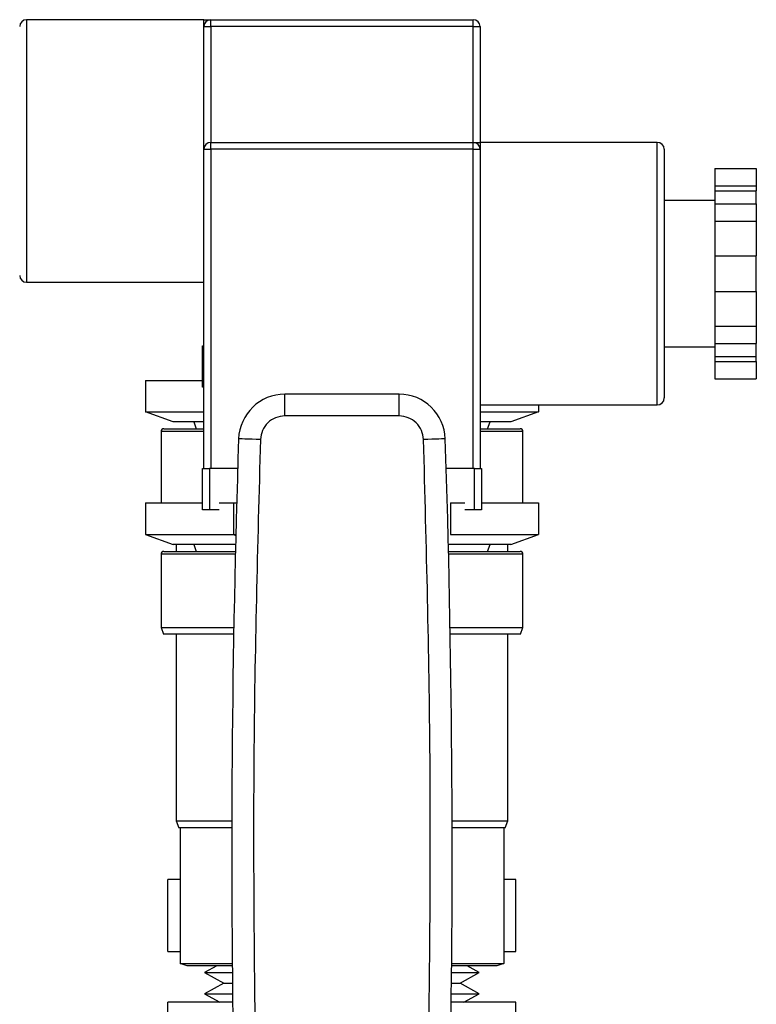
# Model space of a CAD drawing. Extents: x 0.4 to 10.6, y 0.4 to 8.1.
# Drawn here: x 8 to 8.1, y 3.1 to 3.3 of the extents above; entities that cross this region are included whole.
import ezdxf

# ---------------------------------------------------------------- set-up
doc = ezdxf.new("R2010")
doc.units = 0
doc.linetypes.add('SLD-SOLID', pattern=[0])
doc.layers.get('0').update_dxf_attribs({"linetype": 'CONTINUOUS'})

msp = doc.modelspace()

# ---------------------------------------------------------------- linework, layer by layer
at = {"color": 7, "linetype": 'SLD-SOLID'}
for p, q in [((8.04987, 3.26808), (8.01779, 3.26808)), ((8.04987, 3.26683), (8.04987, 3.26808)), ((8.05112, 3.26683), (8.05112, 3.26808)), ((8.05112, 3.26808), (8.09862, 3.26808)), ((8.09862, 3.26683), (8.09862, 3.26808)), ((8.04987, 3.24464), (8.04987, 3.26683)), ((8.04987, 3.26683), (8.05112, 3.26683)), ((8.09862, 3.26683), (8.05112, 3.26683)), ((8.09862, 3.26683), (8.09987, 3.26683)), ((8.09987, 3.26683), (8.09987, 3.24589)), ((8.05112, 3.24464), (8.05112, 3.24589)), ((8.05112, 3.24589), (8.09862, 3.24589)), ((8.09862, 3.24464), (8.09862, 3.24589)), ((8.13195, 3.24589), (8.09987, 3.24589)), ((8.09987, 3.24589), (8.09987, 3.24464)), ((8.04987, 3.24464), (8.05112, 3.24464)), ((8.04987, 3.18689), (8.04987, 3.24464)), ((8.09862, 3.24464), (8.05112, 3.24464)), ((8.05112, 3.24464), (8.05112, 3.18689)), ((8.09862, 3.18689), (8.09862, 3.24464)), ((8.09862, 3.24464), (8.09987, 3.24464)), ((8.09987, 3.24464), (8.09987, 3.22214)), ((8.1332, 3.24464), (8.1332, 3.22214)), ((8.14237, 3.24115), (8.14987, 3.24115)), ((8.14237, 3.24115), (8.14237, 3.23801)), ((8.14987, 3.24115), (8.14987, 3.23801)), ((8.14237, 3.23801), (8.14987, 3.23801)), ((8.14237, 3.23801), (8.14237, 3.23711)), ((8.14237, 3.23711), (8.14987, 3.23711)), ((8.14237, 3.23711), (8.14237, 3.23479)), ((8.14987, 3.23801), (8.14987, 3.23711)), ((8.14987, 3.23479), (8.14987, 3.23711)), ((8.14237, 3.23539), (8.1332, 3.23539)), ((8.14237, 3.23479), (8.14987, 3.23479)), ((8.14237, 3.23479), (8.14237, 3.23165)), ((8.14987, 3.23479), (8.14987, 3.23165)), ((8.14237, 3.23165), (8.14987, 3.23165)), ((8.14237, 3.23165), (8.14237, 3.22537)), ((8.14987, 3.23165), (8.14987, 3.22537)), ((8.14237, 3.22537), (8.14987, 3.22537)), ((8.14237, 3.22537), (8.14237, 3.21891)), ((8.14987, 3.21891), (8.14987, 3.22537)), ((8.09987, 3.22214), (8.09987, 3.18689)), ((8.1332, 3.22214), (8.1332, 3.19964)), ((8.01779, 3.22058), (8.04987, 3.22058)), ((8.14237, 3.21891), (8.14987, 3.21891)), ((8.14237, 3.21891), (8.14237, 3.21263)), ((8.14987, 3.21891), (8.14987, 3.21263)), ((8.14237, 3.21263), (8.14987, 3.21263)), ((8.14237, 3.21263), (8.14237, 3.20949)), ((8.14987, 3.21263), (8.14987, 3.20949)), ((8.04962, 3.20158), (8.04962, 3.20908)), ((8.04962, 3.20908), (8.04987, 3.20908)), ((8.1332, 3.20889), (8.14237, 3.20889)), ((8.14237, 3.20949), (8.14987, 3.20949)), ((8.14237, 3.20949), (8.14237, 3.20717)), ((8.14987, 3.20717), (8.14987, 3.20949)), ((8.14237, 3.20717), (8.14987, 3.20717)), ((8.14237, 3.20717), (8.14237, 3.20627)), ((8.14987, 3.20627), (8.14987, 3.20717)), ((8.14237, 3.20627), (8.14987, 3.20627)), ((8.14237, 3.20627), (8.14237, 3.20313)), ((8.14987, 3.20627), (8.14987, 3.20313)), ((8.14237, 3.20313), (8.14987, 3.20313)), ((8.03931, 3.20283), (8.03931, 3.19715)), ((8.03931, 3.20283), (8.04962, 3.20283)), ((8.04987, 3.20158), (8.04962, 3.20158)), ((8.06453, 3.19639), (8.06453, 3.20032)), ((8.08521, 3.20032), (8.06453, 3.20032)), ((8.08521, 3.19639), (8.08521, 3.20032)), ((8.09987, 3.19839), (8.13195, 3.19839)), ((8.11043, 3.19839), (8.11043, 3.19715)), ((8.03931, 3.19715), (8.04987, 3.19715)), ((8.04431, 3.19533), (8.03931, 3.19715)), ((8.08521, 3.19639), (8.06453, 3.19639)), ((8.09987, 3.19715), (8.11043, 3.19715)), ((8.11043, 3.19715), (8.10543, 3.19533)), ((8.04987, 3.19533), (8.04431, 3.19533)), ((8.04805, 3.19533), (8.04851, 3.19408)), ((8.10543, 3.19533), (8.09987, 3.19533)), ((8.10124, 3.19408), (8.10169, 3.19533)), ((8.04212, 3.19358), (8.04212, 3.18064)), ((8.04262, 3.19408), (8.04987, 3.19408)), ((8.09987, 3.19408), (8.10712, 3.19408)), ((8.10762, 3.18064), (8.10762, 3.19358)), ((8.04962, 3.17939), (8.04962, 3.18689)), ((8.04962, 3.18689), (8.05087, 3.18689)), ((8.05087, 3.18689), (8.05087, 3.17939)), ((8.056, 3.18689), (8.05087, 3.18689)), ((8.09887, 3.18689), (8.09374, 3.18689)), ((8.09887, 3.17939), (8.09887, 3.18689)), ((8.09887, 3.18689), (8.10012, 3.18689)), ((8.10012, 3.18689), (8.10012, 3.17939)), ((8.03931, 3.18064), (8.03931, 3.17496)), ((8.03931, 3.18064), (8.04962, 3.18064)), ((8.05264, 3.18064), (8.05522, 3.18064)), ((8.05522, 3.18064), (8.05522, 3.17496)), ((8.05522, 3.18064), (8.05581, 3.18064)), ((8.09452, 3.18064), (8.09452, 3.17496)), ((8.09452, 3.18064), (8.0971, 3.18064)), ((8.10012, 3.18064), (8.11043, 3.18064)), ((8.11043, 3.18064), (8.11043, 3.17496)), ((8.05087, 3.17939), (8.04962, 3.17939)), ((8.05264, 3.17939), (8.05087, 3.17939)), ((8.09887, 3.17939), (8.0971, 3.17939)), ((8.10012, 3.17939), (8.09887, 3.17939)), ((8.03931, 3.17496), (8.05522, 3.17496)), ((8.03931, 3.17496), (8.04431, 3.17314)), ((8.05522, 3.17496), (8.05566, 3.17496)), ((8.05522, 3.17496), (8.05565, 3.17474)), ((8.09452, 3.17496), (8.11043, 3.17496)), ((8.10543, 3.17314), (8.11043, 3.17496)), ((8.05561, 3.17314), (8.04431, 3.17314)), ((8.04487, 3.17314), (8.04487, 3.17189)), ((8.04805, 3.17314), (8.04851, 3.17189)), ((8.10543, 3.17314), (8.09413, 3.17314)), ((8.10124, 3.17189), (8.10169, 3.17314)), ((8.10487, 3.17189), (8.10487, 3.17314)), ((8.04212, 3.17139), (8.04212, 3.15814)), ((8.04262, 3.17189), (8.05558, 3.17189)), ((8.09416, 3.17189), (8.10712, 3.17189)), ((8.10762, 3.15814), (8.10762, 3.17139)), ((8.04212, 3.15814), (8.04258, 3.15689)), ((8.04212, 3.15814), (8.05529, 3.15814)), ((8.05527, 3.15689), (8.04258, 3.15689)), ((8.04487, 3.15689), (8.04487, 3.12314)), ((8.09445, 3.15814), (8.10762, 3.15814)), ((8.10717, 3.15689), (8.09447, 3.15689)), ((8.10487, 3.12314), (8.10487, 3.15689)), ((8.10717, 3.15689), (8.10762, 3.15814)), ((8.04487, 3.12314), (8.04533, 3.12189)), ((8.04487, 3.12314), (8.05493, 3.12314)), ((8.09481, 3.12314), (8.10487, 3.12314)), ((8.10442, 3.12189), (8.10487, 3.12314)), ((8.05493, 3.12189), (8.04533, 3.12189)), ((8.04559, 3.12189), (8.04559, 3.09734)), ((8.10442, 3.12189), (8.09482, 3.12189)), ((8.10415, 3.12189), (8.10415, 3.09734)), ((8.04559, 3.11252), (8.04337, 3.11252)), ((8.04337, 3.09952), (8.04337, 3.11252)), ((8.10637, 3.11252), (8.10415, 3.11252)), ((8.10637, 3.09952), (8.10637, 3.11252)), ((8.04337, 3.09952), (8.04559, 3.09952)), ((8.10415, 3.09952), (8.10637, 3.09952)), ((8.04559, 3.09734), (8.05501, 3.09734)), ((8.04684, 3.09689), (8.04559, 3.09734)), ((8.05501, 3.09689), (8.04684, 3.09689)), ((8.05222, 3.09689), (8.05002, 3.09567)), ((8.09473, 3.09734), (8.10415, 3.09734)), ((8.1029, 3.09689), (8.09473, 3.09689)), ((8.09972, 3.09567), (8.09752, 3.09689)), ((8.10415, 3.09734), (8.1029, 3.09689)), ((8.05002, 3.09567), (8.05347, 3.09376)), ((8.05002, 3.09567), (8.05503, 3.09567)), ((8.09472, 3.09567), (8.09668, 3.09567)), ((8.09627, 3.09376), (8.09972, 3.09567)), ((8.09668, 3.09567), (8.09972, 3.09567)), ((8.05347, 3.09376), (8.05002, 3.09185)), ((8.05347, 3.09376), (8.05505, 3.09376)), ((8.0947, 3.09376), (8.09627, 3.09376)), ((8.09972, 3.09185), (8.09627, 3.09376)), ((8.05002, 3.09185), (8.05278, 3.09032)), ((8.05002, 3.09185), (8.05507, 3.09185)), ((8.09468, 3.09185), (8.09668, 3.09185)), ((8.09668, 3.09185), (8.09972, 3.09185)), ((8.09696, 3.09032), (8.09972, 3.09185)), ((8.05508, 3.09032), (8.04337, 3.09032)), ((8.04337, 3.07732), (8.04337, 3.09032)), ((8.10637, 3.09032), (8.09466, 3.09032)), ((8.10637, 3.07732), (8.10637, 3.09032))]:
    msp.add_line(p, q, dxfattribs=at)
at = {"color": 8, "linetype": 'SLD-SOLID'}
for p, q in [((8.01779, 3.26808), (8.01779, 3.22058)), ((8.05112, 3.26683), (8.05112, 3.24589)), ((8.09862, 3.24589), (8.09862, 3.26683)), ((8.13195, 3.22214), (8.13195, 3.24589)), ((8.13195, 3.19839), (8.13195, 3.22214)), ((8.04987, 3.19358), (8.04212, 3.19358)), ((8.10762, 3.19358), (8.09987, 3.19358)), ((8.05557, 3.17139), (8.04212, 3.17139)), ((8.10762, 3.17139), (8.09417, 3.17139))]:
    msp.add_line(p, q, dxfattribs=at)
at = {"color": 7, "linetype": 'SLD-SOLID', "flags": 128}
for points in [[(8.06011, 3.19211), (8.05934, 3.19213), (8.0586, 3.19216), (8.05792, 3.19218), (8.05732, 3.1922), (8.05683, 3.19222), (8.05647, 3.19223), (8.05625, 3.19224), (8.05617, 3.19224)], [(8.09357, 3.19224), (8.0935, 3.19224), (8.09327, 3.19223), (8.09291, 3.19222), (8.09242, 3.1922), (8.09182, 3.19218), (8.09114, 3.19216), (8.0904, 3.19213), (8.08964, 3.19211)]]:
    msp.add_lwpolyline(points, dxfattribs=at)
at = {"color": 7, "linetype": 'SLD-SOLID'}
for centre, radius, start, end in [((8.01779, 3.26683), 0.00125, 90, 180), ((8.05112, 3.26683), 0.00125, 90, 180), ((8.09862, 3.26683), 0.00125, 0, 90), ((8.05112, 3.24464), 0.00125, 90, 180), ((8.09862, 3.24464), 0.00125, 0, 90), ((8.13195, 3.24464), 0.00125, 0, 90), ((8.01779, 3.22183), 0.00125, 180, 270), ((8.06453, 3.19196), 0.00837, 90, 178.0871), ((8.08521, 3.19196), 0.00837, 1.9129, 90), ((8.13195, 3.19964), 0.00125, 270, 0), ((8.04262, 3.19358), 0.0005, 90, 180), ((8.10712, 3.19358), 0.0005, 0, 90), ((10.29759, 3.11738), 2.24267, 178.08712, 181.03928), ((5.85215, 3.11738), 2.24267, 358.96072, 1.91288), ((8.04262, 3.17139), 0.0005, 90, 180), ((8.10712, 3.17139), 0.0005, 0, 90)]:
    msp.add_arc(centre, radius, start, end, dxfattribs=at)
for points, knots in [([(8.04987, 3.26808), (8.04987, 3.26808), (8.05017, 3.26808), (8.05075, 3.26808), (8.05112, 3.26808), (8.05112, 3.26808), (8.05112, 3.26808)], [0, 0, 0, 0, 0.005451, 0.498922, 0.995971, 1, 1, 1, 1]), ([(8.09862, 3.24589), (8.09862, 3.24589), (8.09862, 3.24589), (8.09899, 3.24589), (8.09957, 3.24589), (8.09987, 3.24589), (8.09987, 3.24589)], [0, 0, 0, 0, 0.004029, 0.495045, 0.99454, 1, 1, 1, 1]), ([(8.06453, 3.19639), (8.06396, 3.19632), (8.06283, 3.1962), (8.06138, 3.19521), (8.06035, 3.1938), (8.06019, 3.19267), (8.06011, 3.19211)], [0, 0, 0, 0, 0.250003, 0.500005, 0.75, 1, 1, 1, 1]), ([(8.08964, 3.19211), (8.08955, 3.19267), (8.08939, 3.1938), (8.08836, 3.19521), (8.08691, 3.1962), (8.08578, 3.19632), (8.08521, 3.19639)], [0, 0, 0, 0, 0.250003, 0.500005, 0.75, 1, 1, 1, 1]), ([(8.06011, 3.19211), (8.05959, 3.17289), (8.05855, 3.13445), (8.059, 3.096), (8.05923, 3.07677)], [0, 0, 0, 0, 0.5, 1, 1, 1, 1]), ([(8.09052, 3.07677), (8.09074, 3.096), (8.09119, 3.13445), (8.09015, 3.17289), (8.08964, 3.19211)], [0, 0, 0, 0, 0.5, 1, 1, 1, 1])]:
    msp.add_open_spline(points, degree=3, knots=knots, dxfattribs=at)

doc.saveas('drawing.dxf')
